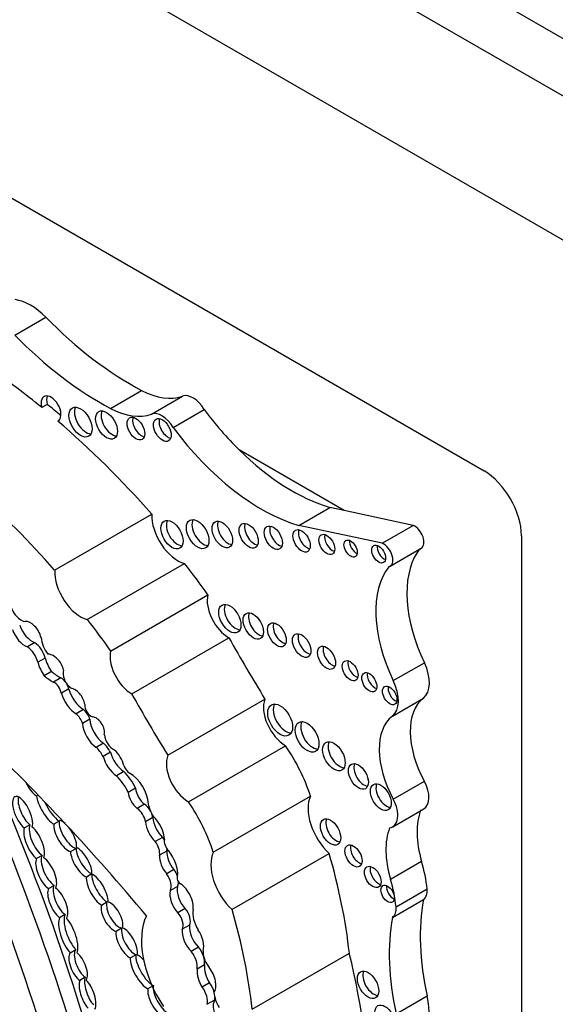
# Model space of a CAD drawing. Units: millimetres. Extents: x 0 to 744, y 0 to 1164.
# Drawn here: x 146 to 153, y 184 to 198 of the extents above; entities that cross this region are included whole.
import ezdxf
from ezdxf import colors
from ezdxf.entities.mleader import LeaderData, LeaderLine
from ezdxf.math import Vec2, Vec3

# ---------------------------------------------------------------- set-up
doc = ezdxf.new("R2010")
doc.units = ezdxf.units.MM
doc.layers.add('DV7_Défaut', color=7, linetype='Continuous')
doc.layers.add('Défaut', color=7, linetype='Continuous')

# ---------------------------------------------------------------- blocks, each defined once
blk = doc.blocks.new('_DOT')
at = {"color": 0}
blk.add_line((0, 0), (-1, 0), dxfattribs=at)
at = {"color": 0, "const_width": 0.333}
blk.add_lwpolyline([(-0.1665, 0, 1), (0.1665, 0, 1)], format="xyb", close=True, dxfattribs=at)
blk = doc.blocks.new('SE6')
at = {"layer": 'DV7_Défaut', "color": 7, "linetype": 'Continuous'}
for p, q in [((129.8, 211.539), (158.792, 194.801)), ((158.084, 194.392), (129.8, 210.722)), ((128.032, 209.702), (156.317, 193.372)), ((131.957, 203.517), (152.392, 191.718)), ((145.74, 193.643), (146.18, 193.897)), ((147.098, 192.604), (147.538, 192.858)), ((147.678, 192.524), (148.118, 192.778)), ((146.201, 192.662), (146.123, 192.617)), ((147.983, 192.336), (148.423, 192.59)), ((146.357, 192.429), (146.351, 192.425)), ((150.409, 191.157), (148.922, 192.015)), ((146.305, 190.31), (147.682, 191.105)), ((149.766, 190.946), (150.206, 191.2)), ((150.409, 191.157), (150.206, 191.2)), ((151.389, 190.946), (150.409, 191.157)), ((150.949, 190.692), (149.766, 190.946)), ((150.949, 190.692), (151.389, 190.946)), ((152.923, 190.8), (152.923, 167.203)), ((151.062, 190.368), (151.502, 190.622)), ((146.768, 189.611), (148.145, 190.406)), ((147.099, 189.165), (148.476, 189.96)), ((146.023, 189.284), (145.919, 189.224)), ((147.397, 188.558), (148.774, 189.353)), ((146.171, 189.066), (146.067, 189.006)), ((151.106, 188.746), (151.546, 189)), ((146.262, 188.873), (146.158, 188.813)), ((146.393, 188.786), (146.289, 188.726)), ((146.504, 188.627), (146.4, 188.567)), ((147.909, 187.687), (149.286, 188.483)), ((151.093, 188.242), (151.533, 188.497)), ((146.713, 188.335), (146.609, 188.275)), ((146.803, 188.198), (146.7, 188.138)), ((146.997, 187.859), (146.893, 187.799)), ((148.201, 187.027), (149.579, 187.822)), ((147.095, 187.731), (146.991, 187.671)), ((147.284, 187.456), (147.18, 187.396)), ((151.106, 187.063), (151.546, 187.318)), ((147.452, 187.221), (147.349, 187.161)), ((146.046, 187.111), (146.07, 187.124)), ((148.554, 186.314), (149.932, 187.109)), ((147.581, 186.994), (147.477, 186.934)), ((151.098, 186.673), (151.538, 186.927)), ((147.697, 186.804), (147.593, 186.744)), ((145.874, 186.657), (145.951, 186.702)), ((146.369, 186.755), (146.292, 186.71)), ((147.835, 186.523), (147.731, 186.463)), ((146.531, 186.321), (146.609, 186.366)), ((146.127, 186.268), (146.049, 186.223)), ((147.896, 186.329), (147.792, 186.269)), ((148.819, 185.499), (150.196, 186.294)), ((147.996, 186.067), (147.893, 186.007)), ((151.067, 185.93), (151.507, 186.184)), ((146.833, 186.006), (146.755, 185.961)), ((146.218, 185.798), (146.296, 185.843)), ((148.048, 185.829), (147.945, 185.769)), ((151.145, 185.539), (151.585, 185.793)), ((151.093, 185.389), (151.533, 185.643)), ((146.969, 185.563), (147.047, 185.608)), ((148.155, 185.513), (148.052, 185.453)), ((146.453, 185.428), (146.375, 185.383)), ((147.254, 185.236), (147.176, 185.191)), ((148.216, 185.281), (148.112, 185.221)), ((148.346, 184.968), (148.242, 184.908)), ((146.526, 184.889), (146.604, 184.934)), ((147.377, 184.815), (147.455, 184.86)), ((149.106, 184.086), (150.483, 184.881)), ((148.429, 184.716), (148.325, 184.656)), ((146.738, 184.54), (146.66, 184.495)), ((147.69, 184.413), (147.628, 184.377)), ((148.5, 184.46), (148.396, 184.4)), ((151.145, 184.022), (151.585, 184.276)), ((148.57, 184.217), (148.466, 184.157))]:
    blk.add_line(p, q, dxfattribs=at)
for centre, major_axis, ratio, start_param, end_param in [((145.963, 193.366), (-0.43, 0.744), 0.57735, 5.133486, 5.862088), ((147.392, 196.868), (2.406, -4.167), 0.57735, 5.133486, 5.54068), ((146.952, 196.614), (2.406, -4.167), 0.57735, 5.133486, 5.54068), ((144.73, 185.728), (-4.813, 8.336), 0.57735, -0.991433, -0.885383), ((146.254, 192.6), (0.1, -0.173), 0.57735, -0.032532, 4.298481), ((146.332, 192.645), (0.1, -0.173), 0.57735, 3.542298, 4.298481), ((147.496, 194.021), (0.697, -1.208), 0.57735, 5.54068, 6.180499), ((148.265, 192.485), (-0.164, 0.285), 0.57735, 4.748418, 6.180499), ((144.808, 185.773), (-4.813, 8.336), 0.57735, -1.020626, -0.991433), ((146.75, 192.455), (-0.116, 0.201), 0.57735, 0.343092, 2.798501), ((147.119, 192.414), (-0.11, 0.19), 0.57735, 0.362935, 2.778658), ((147.056, 193.767), (0.697, -1.208), 0.57735, 5.54068, 6.180499), ((147.535, 192.363), (-0.089, 0.153), 0.57735, 0.455139, 2.686454), ((147.825, 192.231), (-0.164, 0.285), 0.57735, 4.748418, 6.180499), ((149.671, 194.04), (1.595, -2.763), 0.57735, 4.911692, 5.159193), ((143.353, 184.933), (-4.813, 8.336), 0.57735, 5.049181, 5.397802), ((144.73, 185.728), (-4.813, 8.336), 0.57735, -1.234004, -1.025803), ((147.91, 192.343), (-0.089, 0.154), 0.57735, 0.453047, 2.688546), ((149.231, 193.785), (1.595, -2.763), 0.57735, 4.911692, 5.737163), ((149.671, 194.04), (1.595, -2.763), 0.57735, 5.159193, 5.737163), ((152.392, 191.106), (-0.375, 0.65), 0.57735, 3.926991, 5.497787), ((148.051, 190.872), (-0.261, 0.452), 0.57735, 0.739087, 2.614158), ((148.046, 190.86), (-0.111, 0.192), 0.57735, 0.359447, 2.782145), ((148.411, 190.867), (-0.113, 0.196), 0.57735, 0.351633, 2.78996), ((148.76, 190.862), (-0.103, 0.179), 0.57735, 0.385919, 2.755674), ((149.134, 190.844), (-0.096, 0.167), 0.57735, 0.416487, 2.725106), ((151.409, 190.784), (-0.093, 0.162), 0.57735, 3.141593, 5.644664), ((149.483, 190.816), (-0.091, 0.158), 0.57735, 0.440394, 2.701199), ((149.883, 190.772), (-0.087, 0.151), 0.57735, 0.464198, 2.677394), ((150.241, 190.721), (-0.079, 0.137), 0.57735, 0.515084, 2.626508), ((150.579, 190.663), (-0.067, 0.115), 0.57735, 0.624766, 2.516827), ((150.968, 190.53), (-0.093, 0.162), 0.57735, 2.934624, 5.644664), ((150.976, 190.584), (-0.07, 0.12), 0.57735, 0.594325, 2.547267), ((152.498, 189.293), (-0.848, 1.469), 0.57735, 0.290521, 1.439444), ((152.498, 189.293), (-0.848, 1.469), 0.57735, 0.226554, 0.290521), ((146.525, 188.12), (-2.281, 3.952), 0.57735, 4.848314, 4.971598), ((146.674, 190.077), (-0.261, 0.452), 0.57735, 0.739087, 2.614158), ((152.058, 189.039), (-0.848, 1.469), 0.57735, 0.226554, 1.439444), ((148.774, 189.707), (-0.217, 0.375), 0.57735, 0.553606, 2.354998), ((148.867, 189.669), (-0.111, 0.193), 0.57735, 0.357295, 2.784297), ((145.826, 189.778), (0.106, -0.184), 0.57735, 4.141266, 5.927311), ((149.198, 189.565), (-0.102, 0.177), 0.57735, 0.390171, 2.751421), ((145.966, 189.385), (0.109, -0.189), 0.57735, 1.094972, 2.885552), ((145.148, 187.325), (-2.281, 3.952), 0.57735, 4.848314, 4.971598), ((149.534, 189.44), (-0.093, 0.161), 0.57735, 0.432115, 2.709477), ((145.883, 189.469), (-0.14, 0.242), 0.57735, 1.243479, 2.541912), ((145.987, 189.529), (-0.14, 0.242), 0.57735, 1.243479, 2.541912), ((149.885, 189.288), (-0.092, 0.16), 0.57735, 0.436394, 2.705198), ((146.012, 189.097), (-0.118, 0.205), 0.57735, 4.242708, 5.43114), ((146.336, 189.26), (0.159, -0.275), 0.57735, 4.057018, 4.889119), ((158.744, 194.842), (-9.855, 17.069), 0.57735, 1.559045, 1.610315), ((145.908, 189.037), (-0.118, 0.205), 0.57735, 4.242708, 5.43114), ((147.397, 188.912), (-0.217, 0.375), 0.57735, 0.553606, 2.354998), ((150.238, 189.114), (-0.09, 0.156), 0.57735, 0.445774, 2.695819), ((146.31, 188.968), (-0.183, 0.317), 0.57735, 1.135094, 1.729467), ((146.414, 189.028), (-0.183, 0.317), 0.57735, 1.135094, 1.729467), ((146.278, 188.944), (-0.097, 0.168), 0.57735, 5.277834, 6.038659), ((146.3, 188.93), (0.096, -0.166), 0.57735, 1.041729, 2.299564), ((150.572, 188.931), (-0.079, 0.136), 0.57735, 0.51707, 2.624523), ((151.268, 188.914), (0.248, -0.429), 0.57735, 0.072524, 1.439444), ((146.366, 189.357), (0.341, -0.591), 0.57735, 5.280728, 5.553179), ((146.547, 188.775), (0.087, -0.151), 0.57735, 3.550045, 5.41747), ((150.844, 188.767), (-0.075, 0.131), 0.57735, 0.542235, 2.599358), ((146.262, 189.297), (0.341, -0.591), 0.57735, 5.280728, 5.553179), ((146.295, 188.598), (-0.076, 0.132), 0.57735, 4.167654, 5.553179), ((146.399, 188.658), (-0.076, 0.132), 0.57735, 4.93784, 5.553179), ((150.828, 188.66), (0.248, -0.429), 0.57735, 0.072524, 1.439444), ((146.399, 188.658), (-0.076, 0.132), 0.57735, 4.167654, 4.656488), ((146.722, 188.601), (-0.166, 0.287), 0.57735, 1.163242, 2.320171), ((146.593, 188.456), (0.1, -0.173), 0.57735, 0.990528, 2.764337), ((151.133, 188.58), (-0.072, 0.125), 0.57735, 0.570384, 2.571208), ((146.618, 188.541), (-0.166, 0.287), 0.57735, 1.163242, 2.320171), ((157.366, 194.047), (-9.855, 17.069), 0.57735, 1.559045, 1.610315), ((149.578, 188.184), (-0.221, 0.383), 0.57735, 0.416798, 2.35852), ((152.111, 187.585), (-0.541, 0.936), 0.57735, 0.072524, 1.523921), ((146.69, 188.209), (-0.087, 0.151), 0.57735, 4.317393, 5.307088), ((146.82, 188.345), (0.063, -0.109), 0.57735, 3.800583, 5.767178), ((149.58, 188.232), (-0.124, 0.216), 0.57735, 0.318247, 2.823346), ((146.586, 188.149), (-0.087, 0.151), 0.57735, 4.317393, 5.307088), ((147.019, 188.094), (-0.153, 0.265), 0.57735, 0.869398, 2.251514), ((146.895, 188.079), (0.084, -0.145), 0.57735, 0.513896, 2.800474), ((149.962, 187.993), (-0.119, 0.206), 0.57735, 0.334327, 2.807265), ((151.671, 187.331), (-0.541, 0.936), 0.57735, 0.072524, 1.523921), ((146.915, 188.034), (-0.153, 0.265), 0.57735, 0.869398, 2.251514), ((140.722, 174.652), (-10.252, 17.756), 0.57735, -1.280157, -1.104639), ((147.142, 187.923), (0.095, -0.164), 0.57735, 4.073339, 5.581256), ((150.342, 187.718), (-0.113, 0.196), 0.57735, 0.352238, 2.789354), ((146.851, 187.62), (-0.128, 0.221), 0.57735, 4.611484, 5.267226), ((146.955, 187.68), (-0.128, 0.221), 0.57735, 4.611484, 5.267226), ((147.108, 187.575), (0.134, -0.232), 0.57735, 1.111556, 2.11731), ((148.873, 187.16), (-0.823, 1.426), 0.57735, 4.356912, 4.846914), ((147.198, 187.639), (-0.155, 0.269), 0.57735, 1.135603, 2.276301), ((147.302, 187.699), (-0.155, 0.269), 0.57735, 1.135603, 2.276301), ((148.201, 187.389), (-0.221, 0.383), 0.57735, 0.416798, 2.35852), ((147.186, 187.146), (-0.235, 0.407), 0.57735, 4.567041, 5.197645), ((147.368, 187.536), (0.062, -0.108), 0.57735, 4.343316, 5.476595), ((150.688, 187.432), (-0.1, 0.173), 0.57735, 0.40109, 2.740503), ((147.082, 187.086), (-0.235, 0.407), 0.57735, 4.567041, 5.197645), ((147.376, 187.133), (0.182, -0.315), 0.57735, 0.823677, 2.391247), ((151.363, 187.231), (-0.175, 0.304), 0.57735, 3.141593, 4.665514), ((133.207, 185.018), (10.406, -18.024), 0.57735, 1.086049, 1.368014), ((146.003, 187.298), (0.118, -0.202), 0.393168, 4.475621, 5.61483), ((147.6, 187.153), (-0.105, 0.182), 0.57735, 0.887769, 2.223488), ((151.007, 187.139), (-0.104, 0.18), 0.57735, 0.383527, 2.758065), ((133.025, 184.913), (10.406, -18.024), 0.57735, 1.086049, 1.368014), ((145.851, 186.865), (0.108, -0.234), 0.403847, 0.41165, 5.589307), ((145.929, 186.91), (0.108, -0.234), 0.403847, 3.622854, 5.589307), ((146.212, 186.945), (0.145, -0.247), 0.335374, 3.801126, 5.72618), ((147.496, 187.093), (-0.105, 0.182), 0.57735, 0.887769, 2.223488), ((150.321, 186.69), (-0.3, 0.519), 0.57735, 0.378119, 2.057776), ((150.922, 186.977), (-0.175, 0.304), 0.57735, 2.914235, 4.665514), ((132.817, 184.793), (10.26, -17.77), 0.57735, 1.086049, 1.364361), ((146.29, 186.99), (0.145, -0.247), 0.335374, 4.369559, 5.72618), ((147.459, 186.787), (-0.098, 0.169), 0.57735, 4.145087, 5.36508), ((147.562, 186.847), (-0.098, 0.169), 0.57735, 4.648294, 5.36508), ((147.906, 186.932), (-0.202, 0.35), 0.57735, 1.074111, 1.549139), ((147.496, 186.364), (-0.823, 1.426), 0.57735, 4.356912, 4.846914), ((152.299, 186.106), (-0.606, 1.05), 0.57735, 0.433385, 1.179087), ((146.454, 186.544), (-0.132, 0.22), 0.43331, 5.335321, 5.811145), ((147.562, 186.847), (-0.098, 0.169), 0.57735, 4.145087, 4.445706), ((147.895, 186.707), (-0.14, 0.243), 0.57735, 0.861558, 2.046179), ((147.642, 186.611), (0.155, -0.269), 0.57735, 0.826748, 2.091369), ((150.294, 186.645), (-0.102, 0.177), 0.57735, 0.391878, 2.749715), ((146.014, 186.449), (0.111, -0.244), 0.403836, 3.534212, 5.676109), ((146.092, 186.494), (0.111, -0.244), 0.403836, 3.534212, 5.676109), ((146.014, 186.449), (-0.111, 0.244), 0.403836, 3.481775, 5.61413), ((146.454, 186.544), (0.132, -0.22), 0.43331, 3.644336, 5.832134), ((146.531, 186.589), (0.132, -0.22), 0.43331, 3.644336, 5.832134), ((146.454, 186.544), (-0.132, 0.22), 0.43331, 3.641286, 4.989418), ((147.791, 186.647), (-0.14, 0.243), 0.57735, 0.861558, 2.046179), ((151.858, 185.852), (-0.606, 1.05), 0.57735, 0.433385, 1.179087), ((147.772, 186.432), (-0.089, 0.155), 0.57735, 4.728236, 4.982541), ((147.951, 186.415), (0.065, -0.113), 0.57735, 3.653388, 5.1747), ((146.76, 186.216), (0.127, -0.212), 0.391639, 3.720216, 5.791568), ((146.682, 186.171), (-0.127, 0.212), 0.391639, 3.606367, 5.751072), ((147.668, 186.372), (-0.089, 0.155), 0.57735, 3.708166, 4.982541), ((147.772, 186.432), (-0.089, 0.155), 0.57735, 3.708166, 3.912726), ((150.62, 186.305), (-0.086, 0.149), 0.57735, 0.468179, 2.673413), ((146.185, 186.016), (0.111, -0.233), 0.427817, 3.453962, 5.669048), ((146.263, 186.061), (0.111, -0.233), 0.427817, 3.453962, 5.669048), ((146.185, 186.016), (-0.111, 0.233), 0.427817, 3.421799, 5.671563), ((146.682, 186.171), (0.127, -0.212), 0.391639, 3.720216, 5.791568), ((147.978, 186.149), (-0.132, 0.228), 0.57735, 0.723784, 1.881906), ((148.081, 186.209), (-0.132, 0.228), 0.57735, 0.723784, 1.881906), ((147.802, 186.15), (0.175, -0.303), 0.57735, 0.64682, 1.851569), ((148.944, 185.895), (-0.3, 0.519), 0.57735, 0.378119, 2.057776), ((146.02, 186.758), (3.185, -5.516), 0.57735, 0.920427, 1.169217), ((147.917, 185.973), (-0.102, 0.176), 0.57735, 4.372569, 4.916454), ((150.893, 186.007), (-0.083, 0.144), 0.57735, 0.488889, 2.652704), ((150.472, 186.285), (0.792, -1.372), 0.57735, 0.902255, 1.179087), ((146.909, 185.779), (0.129, -0.227), 0.379022, 3.602116, 5.698743), ((146.987, 185.824), (0.129, -0.227), 0.379022, 3.602116, 5.698743), ((146.909, 185.779), (-0.129, 0.227), 0.379022, 3.67126, 5.813678), ((147.814, 185.913), (-0.102, 0.176), 0.57735, 3.498798, 4.916454), ((148.085, 185.918), (0.0319, -0.0553), 0.57735, 3.352857, 5.610073), ((150.032, 186.031), (0.792, -1.372), 0.57735, 0.902255, 1.179087), ((146.349, 185.593), (0.107, -0.23), 0.418294, 3.450987, 5.626768), ((146.427, 185.638), (0.107, -0.23), 0.418294, 3.450987, 5.626768), ((146.349, 185.593), (-0.107, 0.23), 0.418294, 3.332168, 5.657838), ((148.235, 185.668), (-0.136, 0.235), 0.57735, 0.546032, 1.929205), ((147.917, 185.973), (-0.102, 0.176), 0.57735, 3.498798, 3.911276), ((148.072, 185.647), (0.14, -0.243), 0.57735, 0.638454, 2.262562), ((151.104, 185.767), (-0.068, 0.117), 0.57735, 0.611592, 2.530001), ((151.393, 185.878), (0.137, -0.237), 0.57735, 0.024818, 0.902255), ((148.131, 185.608), (-0.136, 0.235), 0.57735, 0.546032, 1.929205), ((153.982, 183.686), (-1.763, 3.054), 0.57735, 0.595849, 1.064808), ((147.118, 185.4), (0.117, -0.205), 0.489515, 3.57488, 5.810775), ((147.195, 185.445), (0.117, -0.205), 0.489515, 3.57488, 5.810775), ((147.118, 185.4), (-0.117, 0.205), 0.489515, 3.609565, 5.77641), ((148.103, 185.411), (-0.089, 0.154), 0.57735, 3.462127, 5.070798), ((148.491, 185.318), (0.161, -0.279), 0.57735, 3.72461, 4.760044), ((150.952, 185.624), (0.137, -0.237), 0.57735, 0.024818, 0.902255), ((146.498, 185.133), (0.1, -0.273), 0.347044, 3.444481, 5.672526), ((146.576, 185.178), (0.1, -0.273), 0.347044, 3.444481, 5.672526), ((146.498, 185.133), (-0.1, 0.273), 0.347044, 3.461252, 5.662949), ((148.379, 184.575), (0.596, -1.033), 0.57735, 3.516269, 4.815377), ((148, 185.351), (-0.089, 0.154), 0.57735, 3.462127, 5.070798), ((144.643, 185.963), (3.185, -5.516), 0.57735, 0.920427, 1.169217), ((153.542, 183.432), (-1.763, 3.054), 0.57735, 0.595849, 1.064808), ((147.404, 185.072), (0.118, -0.217), 0.443125, 3.647855, 5.73231), ((147.326, 185.027), (-0.118, 0.217), 0.443125, 3.629514, 5.790278), ((148.265, 185.088), (-0.105, 0.22), 0.515376, 0.701578, 2.243555), ((148.369, 185.148), (-0.105, 0.22), 0.515376, 0.701578, 2.243555), ((147.326, 185.027), (0.118, -0.217), 0.443125, 3.647855, 5.73231), ((148.265, 185.088), (0.105, -0.22), 0.515376, 0.459591, 1.909512), ((148.253, 184.846), (-0.126, 0.218), 0.57735, 3.788788, 4.948684), ((146.638, 184.693), (0.093, -0.211), 0.44653, 3.3667, 5.673869), ((146.716, 184.738), (0.093, -0.211), 0.44653, 3.3667, 5.673869), ((146.638, 184.693), (-0.093, 0.211), 0.44653, 3.416221, 5.617077), ((147.548, 184.621), (0.143, -0.248), 0.380277, 3.625891, 5.779397), ((147.626, 184.666), (0.143, -0.248), 0.380277, 3.625891, 5.779397), ((147.548, 184.621), (-0.143, 0.248), 0.380277, 5.181084, 5.726362), ((148.149, 184.786), (-0.126, 0.218), 0.57735, 3.788788, 4.948684), ((148.576, 184.801), (0.118, -0.205), 0.57735, 3.841938, 4.991787), ((144.843, 186.006), (4.196, -7.267), 0.57735, 0.502589, 1.101728), ((148.562, 184.584), (-0.084, 0.213), 0.490543, 0.726245, 1.987206), ((148.458, 184.524), (0.084, -0.213), 0.490543, 0.229821, 2.178484), ((146.848, 184.342), (0.084, -0.228), 0.375096, 3.539759, 5.566541), ((148.458, 184.524), (-0.084, 0.213), 0.490543, 0.726245, 1.987206), ((150.826, 184.478), (-0.107, 0.186), 0.57735, 0.371705, 2.769888), ((146.771, 184.297), (0.084, -0.228), 0.375096, 3.539759, 5.566541), ((146.771, 184.297), (-0.084, 0.228), 0.375096, 3.426103, 5.655593), ((147.862, 184.245), (0.128, -0.222), 0.426186, 3.584403, 5.701973), ((148.318, 184.292), (-0.109, 0.189), 0.57735, 3.644395, 4.963555), ((148.422, 184.352), (-0.109, 0.189), 0.57735, 4.276545, 4.963555), ((147.784, 184.2), (0.128, -0.222), 0.426186, 3.584403, 5.701973), ((148.81, 184.213), (0.175, -0.303), 0.57735, 4.030142, 4.720296), ((148.422, 184.352), (-0.109, 0.189), 0.57735, 3.644395, 3.883593), ((150.855, 184.456), (0.537, -0.93), 0.57735, 0.400784, 1.064808), ((148.679, 184.047), (-0.072, 0.206), 0.498046, 0.451971, 1.999571)]:
    blk.add_ellipse(centre, major_axis=major_axis, ratio=ratio, start_param=start_param, end_param=end_param, dxfattribs=at)
for centre, major_axis in [((146.672, 192.41), (-0.116, 0.201)), ((147.041, 192.369), (-0.11, 0.19)), ((147.457, 192.318), (-0.089, 0.153)), ((147.832, 192.298), (-0.089, 0.154)), ((147.968, 190.815), (-0.111, 0.192)), ((148.333, 190.822), (-0.113, 0.196)), ((148.682, 190.817), (-0.103, 0.179)), ((149.056, 190.799), (-0.096, 0.167)), ((149.405, 190.771), (-0.091, 0.158)), ((149.806, 190.727), (-0.087, 0.151)), ((150.163, 190.676), (-0.079, 0.137)), ((150.501, 190.618), (-0.067, 0.115)), ((150.899, 190.539), (-0.07, 0.12)), ((148.789, 189.624), (-0.111, 0.193)), ((149.121, 189.52), (-0.102, 0.177)), ((149.456, 189.395), (-0.093, 0.161)), ((149.807, 189.243), (-0.092, 0.16)), ((150.16, 189.069), (-0.09, 0.156)), ((150.494, 188.886), (-0.079, 0.136)), ((150.766, 188.722), (-0.075, 0.131)), ((151.055, 188.535), (-0.072, 0.125)), ((149.502, 188.187), (-0.124, 0.216)), ((149.884, 187.948), (-0.119, 0.206)), ((150.264, 187.673), (-0.113, 0.196)), ((150.611, 187.387), (-0.1, 0.173)), ((150.929, 187.094), (-0.104, 0.18)), ((150.216, 186.6), (-0.102, 0.177)), ((150.542, 186.26), (-0.086, 0.149)), ((150.815, 185.962), (-0.083, 0.144)), ((151.026, 185.722), (-0.068, 0.117)), ((150.748, 184.433), (-0.107, 0.186)), ((150.987, 183.965), (-0.1, 0.173))]:
    blk.add_ellipse(centre, major_axis=major_axis, ratio=0.57735, dxfattribs=at)

msp = doc.modelspace()

# ---------------------------------------------------------------- block references
at = {"layer": 'Défaut'}
msp.add_blockref('SE6', (0, 0), dxfattribs=at)

# ---------------------------------------------------------------- leaders
at = {"layer": 'Défaut', "color": 7, "linetype": 'Continuous'}
ml = msp.add_multileader_mtext('Standard', dxfattribs=at)
ml.set_content('{\\pxsm0.9;\\fSolid Edge ISO|b1||i0||c0|p34;\\W1.;22/03/2016\\P}', color=256)
ml.set_leader_properties()
ml.set_arrow_properties(name='DOT')
ml.build(insert=Vec2(0, 0))
ml.multileader.update_dxf_attribs({"leader_type": 0, "dogleg_length": 0, "arrow_head_size": 12})
ctx = ml.context
ctx.base_point, ctx.char_height, ctx.arrow_head_size, ctx.landing_gap_size = Vec3(656.602, 1156.973), 12, 12, 4.2
notes = []
notes.append((ctx, [(0, (0, 0, 0), (0, 0), (1, 0), 1, [])]))
ctx.mtext.insert = Vec3(658.602, 1163.093)
for ctx, leaders in notes:
    for number, flags, end, landing, length, lines in leaders:
        leader = LeaderData()
        leader.index, (leader.has_last_leader_line, leader.has_dogleg_vector, leader.attachment_direction) = number, flags
        leader.last_leader_point, leader.dogleg_vector, leader.dogleg_length = Vec3(end), Vec3(landing), length
        for number, points, colour, breaks in lines:
            line = LeaderLine()
            line.index, line.vertices, line.color, line.breaks = number, Vec3.list(points), colors.encode_raw_color(colour), breaks
            leader.lines.append(line)
        ctx.leaders.append(leader)

doc.saveas('drawing.dxf')
